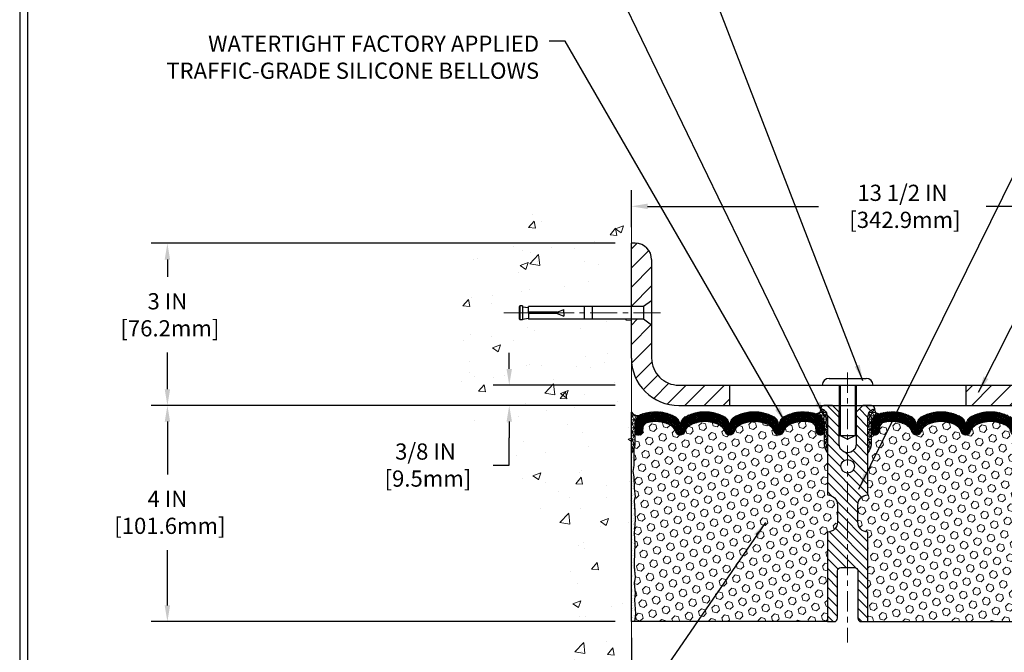
# Model space of a CAD drawing. Extents: x 13 to 3254, y -482 to 1977.
# Drawn here: x 375 to 393, y -461 to -449 of the extents above; entities that cross this region are included whole.
import ezdxf

# ---------------------------------------------------------------- set-up
doc = ezdxf.new("R2010")
doc.units = 0
doc.header["$LTSCALE"] = 5
doc.header["$MEASUREMENT"] = 0
doc.linetypes.add('CENTERX2', pattern=[4, 2.5, -0.5, 0.5, -0.5])
doc.layers.get('DEFPOINTS').update_dxf_attribs({"linetype": 'CONTINUOUS'})
for name, color, linetype, lineweight in [('CENTERLINE - L', 1, 'CENTERX2', 18), ('CONCRETE - H', 130, 'CONTINUOUS', 9), ('CONCRETE - L', 132, 'CONTINUOUS', 13), ('CORNER BEAD - H', 50, 'CONTINUOUS', 15), ('CORNER BEAD - L', 52, 'CONTINUOUS', 25), ('COVER PLATE - H', 251, 'CONTINUOUS', 13), ('COVER PLATE - L', 7, 'CONTINUOUS', 25), ('DIMS', 50, 'CONTINUOUS', 25), ('EPOXY ADHESIVE - H', 50, 'CONTINUOUS', 15), ('EPOXY ADHESIVE - L', 52, 'CONTINUOUS', 25), ('FOAM INSERT - H', 150, 'CONTINUOUS', 9), ('FOAM INSERT - L', 152, 'CONTINUOUS', 25), ('SILICONE BELLOWS - H', 20, 'CONTINUOUS', 13), ('SILICONE BELLOWS - L', 22, 'CONTINUOUS', 13), ('SPLINE - H', 253, 'CONTINUOUS', 5), ('SPLINE - L', 7, 'CONTINUOUS', 25), ('TBLOCK-T5', 111, 'CONTINUOUS', 30), ('TEXT - 4', 241, 'CONTINUOUS', 25)]:
    doc.layers.add(name, color=color, linetype=linetype, lineweight=lineweight)
doc.layers.add('SCREW-L', color=1, linetype='CONTINUOUS')
doc.styles.add('ROMANS', font='romans', dxfattribs={"width": 0.9})
doc.dimstyles.get("Standard").update_dxf_attribs({"dimtxt": 0.18, "dimasz": 0.18, "dimexe": 0.18, "dimexo": 0.0625, "dimgap": 0.09, "dimtad": 0, "dimtih": 1, "dimtoh": 1, "dimdec": 4, "dimzin": 0, "dimdsep": 46, "dimtxsty": 'Standard', "dimcen": 0.09, "dimadec": 0, "dimazin": 0, "dimtfac": 1, "dimtdec": 4, "dimtofl": 0, "dimtmove": 0, "dimatfit": 3, "dimfxl": 1, "dimtolj": 1, "dimtzin": 0, "dimarcsym": 0})
doc.dimstyles.new('STANDARD$0', dxfattribs={"dimtxt": 0.18, "dimasz": 0.18, "dimexe": 0.18, "dimexo": 0.0625, "dimgap": 0.09, "dimtad": 0, "dimtih": 1, "dimtoh": 1, "dimdec": 4, "dimzin": 0, "dimdsep": 46, "dimtxsty": 'Standard', "dimcen": 0.09, "dimadec": 0, "dimazin": 0, "dimtfac": 1, "dimtdec": 4, "dimtofl": 0, "dimtmove": 0, "dimatfit": 3, "dimfxl": 1, "dimtolj": 1, "dimtzin": 0, "dimarcsym": 0})
pattern_1 = [(45, (333.6257196969219, -469.2972967265905), (-0.1767766952966368, 0.1767766952966369), [])]

# ---------------------------------------------------------------- blocks, each defined once
blk = doc.blocks.new('*D21')
at = {"layer": 'DEFPOINTS', "color": 0, "transparency": 16777216}
for p in [(385.8356726795615, -456.4016513519481), (377.2552242834557, -460.4016497453873), (385.835672679561, -460.4016497453873)]:
    blk.add_point(p, dxfattribs=at)
at = {"layer": 'DIMS', "color": 0, "lineweight": -2, "transparency": 16777216}
for p, q in [((385.5356726795615, -456.4016513519481), (376.9552242834557, -456.401651351948)), ((377.2552242834557, -456.701651351948), (377.2552242834557, -457.6791029869945)), ((377.2552242834557, -460.1016497453872), (377.2552242834557, -459.0791029869944)), ((385.5356726795609, -460.4016497453873), (376.9552242834557, -460.4016497453873))]:
    blk.add_line(p, q, dxfattribs=at)
at = {"layer": 'DIMS', "color": 0, "transparency": 16777216}
for points in [[(377.2052242834557, -456.701651351948), (377.3052242834557, -456.701651351948), (377.2552242834557, -456.401651351948)], [(377.2052242834557, -460.1016497453872), (377.3052242834557, -460.1016497453872), (377.2552242834557, -460.4016497453873)]]:
    blk.add_solid(points, dxfattribs=at)
at = {"layer": 'DIMS', "color": 0, "transparency": 16777216, "insert": (377.2552242834558, -458.3791029869944), "char_height": 0.3, "attachment_point": 5}
blk.add_mtext('\\A1;4 IN\\P [101.6mm]', dxfattribs=at)
blk = doc.blocks.new('*D22')
at = {"layer": 'DEFPOINTS', "color": 0, "transparency": 16777216}
for p in [(385.8356726795615, -453.4016513519483), (377.2552242834557, -456.4016513519482), (385.8356726795615, -456.4016513519483)]:
    blk.add_point(p, dxfattribs=at)
at = {"layer": 'DIMS', "color": 0, "lineweight": -2, "transparency": 16777216}
for p, q in [((385.5356726795615, -453.4016513519483), (376.9552242834557, -453.4016513519482)), ((377.2552242834557, -453.7016513519482), (377.2552242834557, -454.0241727124696)), ((377.2552242834557, -456.1016513519482), (377.2552242834557, -455.4241727124696)), ((385.5356726795615, -456.4016513519483), (376.9552242834557, -456.4016513519482))]:
    blk.add_line(p, q, dxfattribs=at)
at = {"layer": 'DIMS', "color": 0, "transparency": 16777216}
for points in [[(377.2052242834557, -453.7016513519482), (377.3052242834557, -453.7016513519482), (377.2552242834557, -453.4016513519482)], [(377.2052242834557, -456.1016513519482), (377.3052242834557, -456.1016513519482), (377.2552242834557, -456.4016513519482)]]:
    blk.add_solid(points, dxfattribs=at)
at = {"layer": 'DIMS', "color": 0, "transparency": 16777216, "insert": (377.2552242834558, -454.7241727124696), "char_height": 0.3, "attachment_point": 5}
blk.add_mtext('\\A1;3 IN\\P [76.2mm]', dxfattribs=at)
blk = doc.blocks.new('*D31')
at = {"layer": 'DEFPOINTS', "color": 0, "transparency": 16777216}
for p in [(399.3356741955396, -452.7173329832153), (385.8356741955395, -453.401649745388), (399.3356741955396, -456.2766497453874)]:
    blk.add_point(p, dxfattribs=at)
at = {"layer": 'DIMS', "color": 0, "lineweight": -2, "transparency": 16777216}
for p, q in [((385.8356741955395, -453.101649745388), (385.8356741955395, -452.4173329832153)), ((399.3356741955396, -455.9766497453874), (399.3356741955396, -452.4173329832153)), ((386.1356741955395, -452.7173329832153), (389.2989222561339, -452.7173329832153)), ((399.0356741955396, -452.7173329832153), (392.398922256134, -452.7173329832153))]:
    blk.add_line(p, q, dxfattribs=at)
at = {"layer": 'DIMS', "color": 0, "transparency": 16777216}
for points in [[(386.1356741955395, -452.6673329832153), (386.1356741955395, -452.7673329832153), (385.8356741955395, -452.7173329832153)], [(399.0356741955396, -452.6673329832153), (399.0356741955396, -452.7673329832153), (399.3356741955396, -452.7173329832153)]]:
    blk.add_solid(points, dxfattribs=at)
at = {"layer": 'DIMS', "color": 0, "transparency": 16777216, "insert": (390.848922256134, -452.7173329832153), "char_height": 0.3, "attachment_point": 5}
blk.add_mtext('\\A1;13 1/2 IN\\P [342.9mm]', dxfattribs=at)
blk = doc.blocks.new('*D32')
at = {"layer": 'DEFPOINTS', "color": 0, "transparency": 16777216}
for p in [(385.835672679561, -460.4016497453873), (393.8356726795615, -465.7875531552182), (393.8356726795615, -466.7629176084295)]:
    blk.add_point(p, dxfattribs=at)
at = {"layer": 'DIMS', "color": 0, "lineweight": -2, "transparency": 16777216}
for p, q in [((385.835672679561, -460.7016497453873), (385.835672679561, -467.0629176084295)), ((393.8356726795615, -466.0875531552182), (393.8356726795615, -467.0629176084295)), ((386.135672679561, -466.7629176084295), (388.2462683051021, -466.7629176084295)), ((393.5356726795615, -466.7629176084295), (391.296268305102, -466.7629176084295))]:
    blk.add_line(p, q, dxfattribs=at)
at = {"layer": 'DIMS', "color": 0, "transparency": 16777216}
for points in [[(386.135672679561, -466.7129176084294), (386.135672679561, -466.8129176084295), (385.835672679561, -466.7629176084295)], [(393.5356726795615, -466.7129176084294), (393.5356726795615, -466.8129176084295), (393.8356726795615, -466.7629176084295)]]:
    blk.add_solid(points, dxfattribs=at)
at = {"layer": 'DIMS', "color": 0, "transparency": 16777216, "insert": (389.7712683051021, -466.7629176084295), "char_height": 0.3, "attachment_point": 5}
blk.add_mtext('\\A1;8 IN\\P [203.2mm]', dxfattribs=at)
blk = doc.blocks.new('*D33')
at = {"layer": 'DEFPOINTS', "color": 0, "transparency": 16777216}
for p in [(385.8356741955395, -456.0266497453873), (383.5774745133052, -456.4016497453873), (385.8356741955395, -456.4016497453873)]:
    blk.add_point(p, dxfattribs=at)
at = {"layer": 'DIMS', "color": 0, "lineweight": -2, "transparency": 16777216}
for p, q in [((383.5774745133052, -455.7266497453872), (383.5774745133052, -455.4266497453872)), ((385.5356741955395, -456.0266497453873), (383.2774745133052, -456.0266497453873)), ((385.5356741955395, -456.4016497453873), (383.2774745133052, -456.4016497453873)), ((383.5774745133052, -456.7016497453873), (383.5774745133052, -457.0016497453873)), ((383.5774745133052, -457.5044850082945), (383.5774745133052, -457.0016497453873)), ((383.2774745133052, -457.5044850082945), (383.5774745133052, -457.5044850082945))]:
    blk.add_line(p, q, dxfattribs=at)
at = {"layer": 'DIMS', "color": 0, "transparency": 16777216}
for points in [[(383.5274745133052, -455.7266497453872), (383.6274745133052, -455.7266497453872), (383.5774745133052, -456.0266497453873)], [(383.5274745133052, -456.7016497453873), (383.6274745133052, -456.7016497453873), (383.5774745133052, -456.4016497453873)]]:
    blk.add_solid(points, dxfattribs=at)
at = {"layer": 'DIMS', "color": 0, "transparency": 16777216, "insert": (382.0274745133053, -457.5044850082944), "char_height": 0.3, "attachment_point": 5}
blk.add_mtext('\\A1;3/8 IN\\P [9.5mm]', dxfattribs=at)

msp = doc.modelspace()

# ---------------------------------------------------------------- hatches: boundary and pattern name
at = {"layer": 'CONCRETE - H'}
h = msp.add_hatch(dxfattribs=at)
h.set_pattern_fill('AR-CONC', color=256, scale=0.21)
h.set_pattern_definition([(49.99999999999999, (1, 0), (1.506246383461582, -0.1317794834634497), [0.1575, -1.7325]), (355, (1, 0), (-0.2913778005873, 1.579603480770025), [0.126, -1.386]), (100.45144446, (1.1255205301, -0.0109816224), (1.214868578126935, 1.447823981034122), [0.1338544031999999, -1.472398435199999]), (46.18420000000002, (1, 0.42), (2.241206794410302, -0.3475904896654607), [0.2362499999999999, -2.598749999999999]), (96.63563549, (1.1867671645, 0.3910340553), (1.96279008591588, 2.045649061626556), [0.2007817182, -2.208598895999999]), (351.1841639899999, (1, 0.42), (1.962790084615023, 2.045649060566979), [0.189, -2.0790000021]), (21, (1.21, 0.315), (1.25350480944877, -0.8454996703972115), [0.1575, -1.7325]), (326.0000000000001, (1.21, 0.315), (0.5109621970353216, 1.522815094598391), [0.126, -1.386]), (71.45144474, (1.3144587334, 0.2445416946), (1.764466991132939, 0.677315420893343), [0.133854399, -1.4723984352]), (37.50000000000001, (1, 0), (0.0255356961663104, 0.6990770930457542), [0, -1.3692, 0, -1.407, 0, -1.39125]), (7.499999999999999, (1, 0), (0.552446028628512, 0.8282645949529565), [0, -0.8021999999999999, 0, -1.3377, 0, -0.53025]), (327.5, (0.5317000000000001, 0), (1.121027115962059, -0.04736523064219748), [0, -0.525, 0, -1.638, 0, -2.1735]), (317.5, (0.3217, 0), (1.224690955619011, 0.2102204628978672), [0, -0.6825, 0, -1.0878, 0, -1.5435])])
edge = h.paths.add_edge_path()
edge.add_spline(control_points=[(385.8356726795615, -452.9836412986836), (384.9413765811247, -452.8054393468676), (382.6297491884649, -452.3448128116927), (382.1747680301698, -457.3235776968422), (385.3648785622269, -458.865618542251), (384.1649280689068, -462.0569787566487), (385.377425885369, -461.8987626587613), (385.8356726795615, -461.8389670709573)], knot_values=[0, 0, 0, 0, 2.379467698569556, 6.150583371186217, 9.842178415861628, 11.69548124464241, 12.82145927434534, 12.82145927434534, 12.82145927434534, 12.82145927434534], degree=3, periodic=0)
edge.add_line((385.8356726795615, -461.8389670709573), (385.8356726795615, -454.807901351948))
edge.add_line((385.8356726795615, -454.807901351948), (383.935672679562, -454.807901351948))
edge.add_line((383.935672679562, -454.807901351948), (383.935672679562, -454.7891513519481))
edge.add_line((383.935672679562, -454.7891513519481), (383.8231726795623, -454.8044922610389))
edge.add_line((383.8231726795623, -454.8044922610389), (383.8231726795623, -454.8185418210658))
edge.add_line((383.8231726795623, -454.8185418210658), (383.7731726795621, -454.8185418210658))
edge.add_line((383.7731726795621, -454.8185418210658), (383.7731726795621, -454.807901351948))
edge.add_line((383.7731726795621, -454.807901351948), (383.7606726795623, -454.807901351948))
edge.add_line((383.7606726795623, -454.807901351948), (383.7606726795623, -454.570401351948))
edge.add_line((383.7606726795623, -454.570401351948), (383.7731726795621, -454.5704013519481))
edge.add_line((383.7731726795621, -454.5704013519481), (383.7731726795621, -454.5597608828303))
edge.add_line((383.7731726795621, -454.5597608828303), (383.8231726795623, -454.5597608828303))
edge.add_line((383.8231726795623, -454.5597608828303), (383.8231726795623, -454.5738104428572))
edge.add_line((383.8231726795623, -454.5738104428572), (383.935672679562, -454.589151351948))
edge.add_line((383.935672679562, -454.589151351948), (383.935672679562, -454.5704013519481))
edge.add_line((383.935672679562, -454.5704013519481), (385.8356726795615, -454.5704013519481))
edge.add_line((385.8356726795615, -454.5704013519481), (385.8356726795615, -452.9836412986836))
h.paths.add_polyline_path([(381.8365808158972, -457.6845760254164), (383.7365808158972, -457.6845760254164), (383.7365808158972, -456.7345760254164), (381.8365808158972, -456.7345760254164)], flags=9)
at = {"layer": 'CORNER BEAD - H'}
h = msp.add_hatch(dxfattribs=at)
h.set_pattern_fill('NET3', color=256, scale=0.4999999999999999, style=0)
h.set_pattern_definition([(0, (9.374993432983729, -462.7204111658487), (0, 0.06249999999999999), []), (59.99999999999999, (9.374993432983729, -462.7204111658487), (-0.05412658773652741, 0.03125), []), (120, (9.374993432983729, -462.7204111658487), (-0.05412658773652741, -0.03124999999999998), [])])
edge = h.paths.add_edge_path()
edge.add_arc((389.2547692416696, -456.4745223411612), 0.08163225403958134, -85.97625075720669, 7.653966426317197, ccw=False)
edge.add_arc((389.1981741955394, -456.7459950066697), 0.1999999999998531, 4.8771653382573277e-11, 71.8433614111899, ccw=False)
edge.add_line((389.3981741955393, -456.7459950066695), (389.3981741955396, -457.1249055092784))
edge.add_arc((389.6574430715618, -457.106861837733), 0.2598959871883726, 183.9810485659237, 220.7902489381503)
edge.add_line((389.4606741955396, -457.2766497453873), (389.4606741955396, -456.6151864098703))
edge.add_arc((389.3148420576816, -456.6081573313782), 0.1460014396391416, 357.2404910908656, 441.7967851935115)
h = msp.add_hatch(dxfattribs=at)
h.set_pattern_fill('NET3', color=256, scale=0.4999999999999999, style=0)
h.set_pattern_definition([(180, (770.2963549580957, -462.7204111658487), (0, 0.06249999999999999), []), (120, (770.2963549580957, -462.7204111658487), (0.05412658773652741, 0.03125), []), (60.00000000000001, (770.2963549580957, -462.7204111658487), (0.05412658773652741, -0.03124999999999998), [])])
edge = h.paths.add_edge_path()
edge.add_arc((390.4165791494097, -456.4745223411612), 0.08163225403958134, 172.3460335736828, 265.9762507572067)
edge.add_arc((390.4731741955399, -456.7459950066697), 0.1999999999998531, 108.1566385888101, 179.9999999999511)
edge.add_line((390.27317419554, -456.7459950066695), (390.2731741955396, -457.1249055092784))
edge.add_arc((390.0139053195175, -457.106861837733), 0.2598959871883726, 319.20975106184966, 356.01895143407626, ccw=False)
edge.add_line((390.2106741955396, -457.2766497453873), (390.2106741955396, -456.6151864098703))
edge.add_arc((390.3565063333977, -456.6081573313782), 0.1460014396391416, 98.20321480648852, 182.7595089091344, ccw=False)
h = msp.add_hatch(dxfattribs=at)
h.set_pattern_fill('NET3', color=256, scale=0.6, style=0)
h.set_pattern_definition([(0, (334.2728130440748, -471.0659532307945), (0, 0.075), []), (59.99999999999999, (334.2728130440748, -471.0659532307945), (-0.06495190528383289, 0.03750000000000001), []), (120, (334.2728130440748, -471.0659532307945), (-0.0649519052838329, -0.03749999999999998), [])])
edge = h.paths.add_edge_path()
edge.add_line((385.8356726795615, -457.2766513519483), (385.8356726795615, -456.5266513519483))
edge.add_arc((385.9535524950323, -456.4453267373049), 0.1432108370282418, 214.6015731489968, 290.4339769215837)
edge.add_arc((386.0981726795615, -456.7557270983015), 0.1999999999999301, 118.2361357568607, 180.0000000000489)
edge.add_line((385.8981726795615, -456.7557270983017), (385.8981726795615, -457.1249071158394))
edge.add_arc((385.6389038035394, -457.106863444294), 0.2598959871883686, 319.20975106185915, 356.01895143408876, ccw=False)
at = {"layer": 'COVER PLATE - H'}
h = msp.add_hatch(dxfattribs=at)
h.set_pattern_fill('ANSI31', color=256, scale=2, style=0)
h.set_pattern_definition(pattern_1)
h.paths.add_polyline_path([(387.6481741955396, -456.0266497453873), (386.7106741955391, -456.0266497453873, -0.4142135623732552), (386.2106741955391, -455.526649745387), (386.2106741955394, -454.9141497453879), (386.0606741955394, -454.8078997453879), (385.8356741955396, -454.8078997453879), (385.8356741955395, -455.5266497453873, 0.4142135623731121), (386.7106741955396, -456.4016497453873), (387.6481741955396, -456.4016497453873)])
h.paths.add_polyline_path([(386.2106741955401, -453.7034264406848, 0.4142135623732515), (385.9088975002434, -453.401649745388), (385.8356741955396, -453.401649745388), (385.8356741955396, -454.5703997453879), (386.0606741955394, -454.5703997453879), (386.2106741955396, -454.4641497453878)])
h = msp.add_hatch(dxfattribs=at)
h.set_pattern_fill('ANSI31', color=256, scale=2, style=0)
h.set_pattern_definition(pattern_1)
h.paths.add_polyline_path([(392.0231741955396, -456.0266497453872), (392.0231741955396, -456.4016497453872), (399.3356741955396, -456.401649745387), (399.3356741955396, -456.2766497453873), (397.917853740634, -456.0266497453871)])
at = {"layer": 'EPOXY ADHESIVE - H'}
h = msp.add_hatch(dxfattribs=at)
h.set_pattern_fill('AR-SAND', color=256, scale=0.048, style=0)
h.set_pattern_definition([(37.50000000000001, (334.2728130440748, -471.0659532307945), (-0.003023681189261192, 0.09248754091263162), [0, -0.07296, 0, -0.0816, 0, -0.078]), (7.499999999999999, (334.2728130440748, -471.0659532307945), (0.0849492818528509, 0.1354630111310275), [0, -0.03936, 0, -0.06576000000000001, 0, -0.0252]), (327.5, (334.2137730440747, -471.0659532307945), (0.1494788093640718, 0.0002716345697743172), [0, -0.024, 0, -0.0864, 0, -0.1128]), (317.5, (334.2137730440747, -471.0659532307945), (0.1442940770194701, 0.04212842711684397), [0, -0.012, 0, -0.05664, 0, -0.06480000000000001])])
edge = h.paths.add_edge_path()
edge.add_line((385.835672679561, -460.4016497453873), (385.894449909542, -460.4016513519493))
edge.add_line((385.894449909542, -460.4016513519493), (385.9133699501969, -460.2588914285629))
edge.add_line((385.9133699501969, -460.2588914285629), (385.8941426087855, -459.996267217929))
edge.add_line((385.8941426087855, -459.996267217929), (385.9069620520823, -459.8681596891433))
edge.add_line((385.9069620520823, -459.8681596891433), (385.8877310636032, -459.6952125258935))
edge.add_line((385.8877310636032, -459.6952125258935), (385.9069620520823, -459.5799166386041))
edge.add_line((385.9069620520823, -459.5799166386041), (385.8877310636032, -459.3813484139063))
edge.add_line((385.8877310636032, -459.3813484139063), (385.8877310636032, -459.3063562879142))
edge.add_line((385.8877310636032, -459.3063562879142), (385.9005505069, -458.9668688929345))
edge.add_line((385.9005505069, -458.9668688929345), (385.8877310636032, -458.7618937367169))
edge.add_line((385.8877310636032, -458.7618937367169), (385.9069620520823, -458.5184880990982))
edge.add_line((385.9069620520823, -458.5184880990982), (385.9005505069, -458.37569564892))
edge.add_line((385.9005505069, -458.37569564892), (385.8877310636032, -458.1579110727502))
edge.add_line((385.8877310636032, -458.1579110727502), (385.9069620520823, -458.0938573083571))
edge.add_line((385.9069620520823, -458.0938573083571), (385.8877310636032, -457.9337217866036))
edge.add_line((385.8877310636032, -457.9337217866036), (385.8813195184208, -457.7223419204096))
edge.add_line((385.8813195184208, -457.7223419204096), (385.8646159479227, -457.6233988149915))
edge.add_line((385.8646159479227, -457.6233988149915), (385.8815930485054, -457.5100156766752))
edge.add_line((385.8815930485054, -457.5100156766752), (385.8829108855949, -457.1963423136618))
edge.add_arc((385.6389038035452, -457.1068634442954), 0.2598959871823837, 319.2097510611127, 339.8617083185861, ccw=False)
edge.add_line((385.8356726795606, -457.2766513519483), (385.835672679561, -460.4016497453873))
at = {"layer": 'FOAM INSERT - H'}
h = msp.add_hatch(dxfattribs=at)
h.set_pattern_fill('HEX', color=256, scale=0.590551181102362, angle=45, style=0)
h.set_pattern_definition([(45, (9.374993432983729, -462.7204111658487), (-0.0904093163161741, 0.09040931631617412), [0.07381889763779526, -0.1476377952755905]), (165, (9.374993432983729, -462.7204111658487), (-0.0330921065105027, -0.1235014228266768), [0.07381889763779526, -0.1476377952755905]), (104.9999999999999, (9.427191276083136, -462.6682133227493), (-0.1235014228266768, -0.03309210651050263), [0.07381889763779526, -0.1476377952755905])])
h.paths.add_polyline_path([(389.4606741955396, -458.7453997453871, 0.4142135623730951), (389.6481741955396, -458.5578997453871), (389.6481741955396, -458.2453997453871, 0.4142135623730951), (389.4606741955396, -458.0578997453871), (389.4606741955396, -457.2766497453873, -0.1620058556709583), (389.3981741955396, -457.1249055092784), (389.3981741955394, -456.9029747617554, -0.3419987132105896), (389.3630179455246, -456.9483612853478, -0.4678085753714073), (389.2460816297502, -456.8644463680631), (389.2419586667538, -456.8082368528906, 0.3216472484076122), (389.1672373838194, -456.71873039371, 0.1790873328197162), (388.7565198086239, -456.7606142172436, 0.2104691006946943), (388.652666623805, -456.8839455927475, -0.7490683567196265), (388.4727293863218, -456.8839455927475, 0.2104691006852466), (388.3688762015094, -456.7606142172468, 0.2320575824470557), (387.8449721895702, -456.7606142172465, 0.2104691006857519), (387.7411190047575, -456.8839455927475, -0.7490683567207596), (387.5611817672743, -456.8839455927475, 0.2104691006856142), (387.4573285824617, -456.7606142172466, 0.2320575824469732), (386.9334245705227, -456.7606142172467, 0.2104691006852341), (386.8295713857103, -456.8839455927473, -0.7490683567198465), (386.6496341482262, -456.8839455927473, 0.2104691006945396), (386.5457809634074, -456.7606142172435, 0.1823640095576815), (386.1277661390322, -456.7206648833374, 0.3181494964559546), (386.0542716853138, -456.8098461119644), (386.0502667613291, -456.8644463680632, -0.4678085754934709), (385.9333304455237, -456.9483612853174, -0.3419987130712469), (385.8981741955396, -456.9029747617416), (385.8981741955396, -457.1249055092784, -0.07061630252838313), (385.8829124015735, -457.1963407070998), (385.8815945644839, -457.5100140701137), (385.8646174639013, -457.6233972084299), (385.8813210343994, -457.7223403138485), (385.8877325795817, -457.9337201800425), (385.9069635680609, -458.0938557017956), (385.8877325795817, -458.1579094661887), (385.9005520228787, -458.3756940423582), (385.9069635680609, -458.518486492537), (385.8877325795817, -458.7618921301552), (385.9005520228786, -458.9668672863739), (385.8877325795817, -459.3063546813521), (385.8877325795817, -459.3813468073452), (385.9069635680609, -459.5799150320424), (385.8877325795817, -459.6952109193319), (385.9069635680609, -459.8681580825823), (385.8941441247641, -459.9962656113673), (385.9133714661754, -460.2588898220014), (385.8944514255206, -460.4016497453873), (389.4606741955396, -460.4016497453873)])
h = msp.add_hatch(dxfattribs=at)
h.set_pattern_fill('HEX', color=256, scale=0.590551181102362, angle=45, style=0)
h.set_pattern_definition([(45, (75.38484276570068, -340.9947975272198), (-0.09040931629367041, 0.09040931629367042), [0.07381889763779526, -0.1476377952755905]), (165, (75.38484276570068, -340.9947975272198), (-0.03309210650226577, -0.1235014227959361), [0.07381889763779526, -0.1476377952755905]), (105, (75.43704060880009, -340.9425996841204), (-0.1235014227959362, -0.03309210650226572), [0.07381889763779526, -0.1476377952755905])])
h.paths.add_polyline_path([(393.7707963682003, -458.375694042359), (393.7836158114971, -458.1579094661892), (393.7643848230179, -458.0938557017961), (393.7836158114971, -457.9337201800426), (393.7900273566794, -457.7223403138486), (393.8067309271775, -457.6233972084305), (393.7897538265949, -457.5100140701142), (393.7884359895053, -457.1963407070984, -0.07061630252711563), (393.7731741955396, -457.1249055092784), (393.7731741955394, -456.9029747617416, -0.3419987130706969), (393.7380179455556, -456.9483612853174, -0.4678085754937695), (393.6210816297502, -456.8644463680631), (393.6170767057654, -456.8098461119644, 0.3181494964560627), (393.543582252047, -456.7206648833374, 0.1823640095576838), (393.1255674276719, -456.7606142172435, 0.2104691006945368), (393.0217142428531, -456.8839455927473, -0.7490683567197057), (392.841777005369, -456.8839455927473, 0.2104691006851503), (392.7379238205565, -456.7606142172467, 0.2320575824470394), (392.2140198086175, -456.7606142172467, 0.210469100685508), (392.110166623805, -456.8839455927475, -0.7490683567206129), (391.9302293863217, -456.8839455927475, 0.2104691006856542), (391.8263762015091, -456.7606142172466, 0.2320575824470726), (391.30247218957, -456.7606142172468, 0.2104691006852606), (391.1986190047576, -456.8839455927476, -0.7490683567204498), (391.0186817672742, -456.8839455927475, 0.2104691006948219), (390.9148285824554, -456.7606142172435, 0.1790873328196744), (390.5041110072598, -456.71873039371, 0.3216472484078734), (390.4293897243255, -456.8082368528907), (390.4252667613284, -456.8644463680723, -0.4678085753434691), (390.3083304455541, -456.9483612853476, -0.3419987132081537), (390.2731741955396, -456.9029747617554), (390.2731741955396, -457.1249055092784, -0.162005855670963), (390.2106741955396, -457.2766497453873), (390.2106741955396, -458.0578997453871, 0.4142135623730951), (390.0231741955396, -458.2453997453871), (390.0231741955396, -458.5578997453871, 0.4142135623730951), (390.2106741955396, -458.7453997453871), (390.2106741955396, -460.4016497453876), (394.0361532626163, -460.4016499968619), (394.0455329018208, -460.295258141554), (394.0196235864036, -460.110272741135), (394.0111124788322, -459.9295373075939), (394.0068569250465, -459.74200751911), (393.9813236023332, -459.4723862651437), (393.7836158114971, -459.3813468073453), (393.7836158114971, -459.3063546813532), (393.7707963682003, -458.9668672863735), (393.7836158114971, -458.7618921301559), (393.7643848230179, -458.5184864925372)])
at = {"layer": 'SILICONE BELLOWS - H'}
h = msp.add_hatch(dxfattribs=at)
h.set_pattern_fill('ANSI37', color=256, scale=0.1812307692189964, style=0)
h.set_pattern_definition([(45, (9.374993432983729, -462.7204111658487), (-0.01601868823430082, 0.01601868823430083), []), (135, (9.374993432983729, -462.7204111658487), (-0.01601868823430083, -0.01601868823430082), [])])
edge = h.paths.add_edge_path()
edge.add_arc((388.1069241955395, -457.2946318925528), 0.5948056245285511, 63.87063646641087, 116.1293635335401, ccw=False)
edge.add_arc((388.2807963330052, -456.9401746158995), 0.2000000000000046, 16.328560680000408, 63.87063646642707, ccw=False)
edge.add_arc((388.5626980050633, -456.8575882381452), 0.093749999999582, 196.3285606799865, 343.6714393200136)
edge.add_arc((388.8445996771214, -456.9401746158993), 0.1999999999999046, 116.12936353360911, 163.6714393200419, ccw=False)
edge.add_arc((389.0184718145722, -457.2946318925545), 0.5948056245235194, 75.51610439133759, 116.12936353222881, ccw=False)
edge.add_arc((389.1422265965784, -456.8155521914705), 0.1000000000000075, 4.195127599055581, 75.51610439269803, ccw=False)
edge.add_line((389.2419586667538, -456.8082368528906), (389.2460816297502, -456.8644463680631))
edge.add_arc((389.3395804455512, -456.8575882381529), 0.09375000001091342, 184.1951275933662, 284.477512173195)
edge.add_arc((389.3512991955395, -456.9029747617554), 0.04687500000009993, 284.477512178579, 359.9999999998611)
edge.add_line((389.3981741955396, -456.9029747617556), (389.3981741955393, -456.7459950066695))
edge.add_arc((389.1981741955354, -456.7459950066642), 0.2000000000039108, 359.9999999984856, 431.8433614095982)
edge.add_arc((389.0184718146024, -457.2939602187635), 0.7766791303563212, 71.8433614119091, 116.1688712933069)
edge.add_arc((388.7641457599269, -456.7763917911118), 0.1999999999999433, 116.1688712926036, 179.0000000000076)
edge.add_line((388.5641762208957, -456.7729013098244), (388.5626980050633, -456.8575882381448))
edge.add_line((388.5626980050633, -456.8575882381448), (388.561219789231, -456.7729013098247))
edge.add_arc((388.3612502501956, -456.7763917911054), 0.2000000000039544, 0.9999999980503723, 63.8311287055459)
edge.add_arc((388.1069241955348, -457.2939602187641), 0.7766791303601908, 63.83112870741694, 116.1688712915085)
edge.add_arc((387.8525981408837, -456.7763917911007), 0.2000000000039921, 116.1688712933763, 179.000000001901)
edge.add_line((387.6526286018483, -456.7729013098198), (387.6511503860158, -456.8575882381448))
edge.add_line((387.6511503860158, -456.8575882381448), (387.6496721701834, -456.7729013098198))
edge.add_arc((387.449702631152, -456.7763917911072), 0.2000000000000353, 0.99999999997554, 63.83112870849592)
edge.add_arc((387.1953765764878, -457.293960218764), 0.7766791303560914, 63.83112870788973, 116.1688712919977)
edge.add_arc((386.941050521836, -456.7763917911055), 0.2000000000040167, 116.1688712944615, 179.000000001901)
edge.add_line((386.7410809828006, -456.7729013098246), (386.7396027669683, -456.8575882381448))
edge.add_line((386.7396027669683, -456.8575882381448), (386.738124551136, -456.7729013098246))
edge.add_arc((386.5381550121047, -456.776391791112), 0.1999999999999774, 0.9999999999595424, 63.83112870738893)
edge.add_arc((386.2838289574293, -457.2939602187636), 0.7766791303563352, 63.83112870669314, 108.7801502643537)
edge.add_arc((386.0981741955436, -456.7479829950874), 0.2000000000039606, 108.7801502666639, 180.0000000016447)
edge.add_line((385.8981741955396, -456.7479829950931), (385.8981741955399, -456.9029747617557))
edge.add_arc((385.945049195529, -456.9029747617416), 0.04687499998908606, 180.0000000172311, 255.5224878384728)
edge.add_arc((385.9567679455396, -456.8575882381447), 0.09375000000003655, 255.5224878212518, 355.8048724010594)
edge.add_line((386.0502667613291, -456.8644463680632), (386.0542716853138, -456.8098461119644))
edge.add_arc((386.1540037554892, -456.817161450544), 0.1000000000000067, 105.21110217821499, 175.8048724011092, ccw=False)
edge.add_arc((386.2838289574591, -457.2946318925542), 0.5948056245233057, 63.87063646779097, 105.21110217953239, ccw=False)
edge.add_arc((386.4577010949097, -456.9401746158993), 0.2000000000000056, 16.328560680015983, 63.87063646646351, ccw=False)
edge.add_arc((386.7396027669682, -456.8575882381448), 0.09374999999995724, 196.3285606800279, 343.6714393199721)
edge.add_arc((387.0215044390267, -456.9401746158994), 0.200000000000055, 116.12936353352941, 163.6714393199528, ccw=False)
edge.add_arc((387.1953765764922, -457.2946318925527), 0.594805624528499, 63.870636466432984, 116.12936353355471, ccw=False)
edge.add_arc((387.3692487139577, -456.9401746158995), 0.2000000000000817, 16.32856067999569, 63.87063646645612, ccw=False)
edge.add_arc((387.6511503860159, -456.8575882381452), 0.09374999999951147, 196.3285606799629, 343.6714393200372)
edge.add_arc((387.9330520580741, -456.9401746158994), 0.2000000000000842, 116.12936353352941, 163.67143932004, ccw=False)
h = msp.add_hatch(dxfattribs=at)
h.set_pattern_fill('ANSI37', color=256, scale=0.1812307692189964, style=0)
h.set_pattern_definition([(135, (770.2963549580957, -462.7204111658487), (0.01601868823430082, 0.01601868823430083), []), (45.00000000000001, (770.2963549580957, -462.7204111658487), (0.01601868823430083, -0.01601868823430082), [])])
edge = h.paths.add_edge_path()
edge.add_arc((391.5644241955398, -457.2946318925528), 0.5948056245285511, 63.87063646645991, 116.1293635335891)
edge.add_arc((391.3905520580741, -456.9401746158995), 0.2000000000000046, 116.1293635335729, 163.6714393199996)
edge.add_arc((391.1086503860159, -456.8575882381452), 0.093749999999582, 196.3285606799865, 343.6714393200136, ccw=False)
edge.add_arc((390.8267487139578, -456.9401746158993), 0.1999999999999046, 16.32856067995807, 63.87063646639096)
edge.add_arc((390.6528765765071, -457.2946318925545), 0.5948056245235194, 63.87063646777126, 104.4838956086624)
edge.add_arc((390.5291217945008, -456.8155521914705), 0.1000000000000075, 104.4838956073021, 175.8048724009444)
edge.add_line((390.4293897243255, -456.8082368528906), (390.4252667613291, -456.8644463680631))
edge.add_arc((390.3317679455281, -456.8575882381529), 0.09375000001091342, 255.522487826805, 355.80487240663376, ccw=False)
edge.add_arc((390.3200491955398, -456.9029747617554), 0.04687500000009993, 180.000000000139, 255.522487821421, ccw=False)
edge.add_line((390.2731741955396, -456.9029747617556), (390.27317419554, -456.7459950066695))
edge.add_arc((390.4731741955439, -456.7459950066642), 0.2000000000039108, 108.1566385904018, 180.0000000015145, ccw=False)
edge.add_arc((390.6528765764769, -457.2939602187635), 0.7766791303563212, 63.83112870669322, 108.15663858809091, ccw=False)
edge.add_arc((390.9072026311524, -456.7763917911118), 0.1999999999999433, 0.999999999992383, 63.831128707396374, ccw=False)
edge.add_line((391.1071721701836, -456.7729013098244), (391.108650386016, -456.8575882381448))
edge.add_line((391.108650386016, -456.8575882381448), (391.1101286018483, -456.7729013098247))
edge.add_arc((391.3100981408837, -456.7763917911054), 0.2000000000039544, 116.1688712944541, 179.0000000019496, ccw=False)
edge.add_arc((391.5644241955445, -457.2939602187641), 0.7766791303601908, 63.831128708491576, 116.1688712925831, ccw=False)
edge.add_arc((391.8187502501955, -456.7763917911007), 0.2000000000039921, 0.9999999980988719, 63.83112870662359, ccw=False)
edge.add_line((392.0187197892309, -456.7729013098198), (392.0201980050635, -456.8575882381448))
edge.add_line((392.0201980050635, -456.8575882381448), (392.0216762208959, -456.7729013098198))
edge.add_arc((392.2216457599272, -456.7763917911072), 0.2000000000000353, 116.1688712915041, 179.0000000000245, ccw=False)
edge.add_arc((392.4759718145914, -457.293960218764), 0.7766791303560914, 63.831128708002325, 116.16887129211031, ccw=False)
edge.add_arc((392.7302978692433, -456.7763917911055), 0.2000000000040167, 0.9999999980988719, 63.83112870553839, ccw=False)
edge.add_line((392.9302674082787, -456.7729013098246), (392.931745624111, -456.8575882381448))
edge.add_line((392.931745624111, -456.8575882381448), (392.9332238399433, -456.7729013098246))
edge.add_arc((393.1331933789746, -456.776391791112), 0.1999999999999774, 116.1688712926111, 179.0000000000404, ccw=False)
edge.add_arc((393.38751943365, -457.2939602187636), 0.7766791303563352, 71.21984973564628, 116.16887129330689, ccw=False)
edge.add_arc((393.5731741955357, -456.7479829950874), 0.2000000000039606, -1.6448211681563407e-09, 71.21984973333622, ccw=False)
edge.add_line((393.7731741955396, -456.7479829950931), (393.7731741955394, -456.9029747617557))
edge.add_arc((393.7262991955503, -456.9029747617416), 0.04687499998908606, 284.4775121615272, 359.9999999827689, ccw=False)
edge.add_arc((393.7145804455396, -456.8575882381447), 0.09375000000003655, 184.1951275989406, 284.47751217874827, ccw=False)
edge.add_line((393.6210816297502, -456.8644463680632), (393.6170767057654, -456.8098461119644))
edge.add_arc((393.5173446355901, -456.817161450544), 0.1000000000000067, 4.195127598890819, 74.788897821785)
edge.add_arc((393.3875194336202, -457.2946318925542), 0.5948056245233057, 74.78889782046761, 116.129363532209)
edge.add_arc((393.2136472961695, -456.9401746158993), 0.2000000000000056, 116.1293635335365, 163.671439319984)
edge.add_arc((392.931745624111, -456.8575882381448), 0.09374999999995724, 196.3285606800278, 343.67143931997214, ccw=False)
edge.add_arc((392.6498439520525, -456.9401746158994), 0.200000000000055, 16.32856068004725, 63.87063646647068)
edge.add_arc((392.4759718145871, -457.2946318925527), 0.594805624528499, 63.87063646644525, 116.129363533567)
edge.add_arc((392.3020996771215, -456.9401746158995), 0.2000000000000817, 116.129363533544, 163.6714393200042)
edge.add_arc((392.0201980050634, -456.8575882381452), 0.09374999999951147, 196.3285606799628, 343.67143932003717, ccw=False)
edge.add_arc((391.7382963330052, -456.9401746158994), 0.2000000000000842, 16.32856067995996, 63.87063646647068)
at = {"layer": 'SPLINE - H'}
h = msp.add_hatch(dxfattribs=at)
h.set_pattern_fill('ANSI31', color=256, angle=90, style=0)
h.set_pattern_definition([(135, (398.3765237584166, -511.4600278810069), (-0.08838834764831845, -0.08838834764831843), [])])
h.paths.add_polyline_path([(390.2106741955396, -458.7453997453871, -0.4142135623730841), (390.0231741955396, -458.5578997453871), (390.0231741955396, -458.2453997453871, -0.4142135623730951), (390.2106741955396, -458.0578997453871), (390.2106741955396, -456.6151864098703, -0.3866515939376127), (390.3356741955396, -456.4636497453871, 0.414213562373077), (390.2736741955396, -456.4016497453871), (390.1171741955397, -456.4016497453871), (389.9921741955397, -456.5266497453871), (389.9921741955397, -457.1201497453872, -1), (389.6791741955396, -457.1201497453872), (389.6791741955396, -456.5266497453871), (389.5541741955396, -456.4016497453871), (389.3976741955395, -456.4016497453871, 0.4142135623731023), (389.3356741955396, -456.4636497453871, -0.3866515939376567), (389.4606741955396, -456.6151864098703), (389.4606741955396, -458.0578997453871, -0.4142135623730951), (389.6481741955396, -458.2453997453871), (389.6481741955396, -458.5578997453871, -0.4142135623730951), (389.4606741955396, -458.7453997453871), (389.4606741955396, -460.4016497453871), (389.5861741955396, -460.4016497453871, 0.4142135623730951), (389.6481741955396, -460.3396497453871), (389.6481741955396, -459.4636497453871, -0.4142135623730951), (389.7101741955395, -459.4016497453871), (389.9611741955396, -459.4016497453871, -0.4142135623730951), (390.0231741955396, -459.4636497453871), (390.0231741955396, -460.3396497453871, 0.4142135623731013), (390.0851741955395, -460.4016497453871), (390.2106741955396, -460.4016497453871)])
h.paths.add_polyline_path([(389.7106741955396, -457.5266497453871, -1), (389.9606741955396, -457.5266497453871, -1)], flags=16)

# ---------------------------------------------------------------- linework, layer by layer
at = {"layer": 'CENTERLINE - L', "ltscale": 0.04}
msp.add_line((386.3759779902821, -454.689149745388), (383.4647843160297, -454.689149745388), dxfattribs=at)
at = {"layer": 'CENTERLINE - L', "ltscale": 0.03}
msp.add_line((389.8356741955396, -455.7907895003684), (389.8356741955396, -460.7871078280492), dxfattribs=at)
at = {"layer": 'CONCRETE - L'}
for p, q in [((385.835672679562, -452.6864981726607), (385.835672679562, -454.5704013519484)), ((385.8356726795615, -461.8389670709573), (385.8356726795615, -452.9836412986836))]:
    msp.add_line(p, q, dxfattribs=at)
at = {"layer": 'CORNER BEAD - L'}
for points in [[(389.3356741955396, -456.4636497453871, -0.432895188608225), (389.2604973737122, -456.5559533758032, -0.3241642438052298), (389.3981741955393, -456.7459950066695), (389.3981741955396, -457.1249055092784, 0.1620058556709634), (389.4606741955396, -457.2766497453873), (389.4606741955396, -456.6151864098703, 0.3866515939373669)], [(390.3356741955396, -456.4636497453871, 0.432895188608225), (390.4108510173671, -456.5559533758032, 0.3241642438052298), (390.27317419554, -456.7459950066695), (390.2731741955396, -457.1249055092784, -0.1620058556709634), (390.2106741955396, -457.2766497453873), (390.2106741955396, -456.6151864098703, -0.3866515939373669)], [(385.8356726795615, -457.2766513519483), (385.8356726795615, -456.5266513519483, 0.3435098413201234), (386.0035513799007, -456.5795260493532, 0.2762152819576191), (385.8981726795615, -456.7557270983017), (385.8981726795615, -457.1249071158394, -0.1620058556709634)]]:
    msp.add_lwpolyline(points, format="xyb", close=True, dxfattribs=at)
at = {"layer": 'COVER PLATE - L'}
for p, q in [((385.9088975002434, -453.401649745388), (385.8356741955396, -453.401649745388)), ((385.8356741955395, -455.5266497453873), (385.8356741955396, -453.401649745388)), ((386.21067419554, -453.7034264406848), (386.2106741955391, -455.526649745387)), ((386.7106741955391, -456.0266497453873), (397.917853740634, -456.0266497453871)), ((386.7106741955396, -456.4016497453873), (399.3356741955396, -456.401649745387))]:
    msp.add_line(p, q, dxfattribs=at)
at = {"layer": 'COVER PLATE - L', "ltscale": 0.03}
for p, q in [((387.6481741955396, -456.0266497453873), (387.6481741955396, -456.4016497453873)), ((392.0231741955396, -456.0266497453872), (392.0231741955396, -456.4016497453872))]:
    msp.add_line(p, q, dxfattribs=at)
at = {"layer": 'COVER PLATE - L'}
for centre, radius, start, end in [((385.9088975002434, -453.7034264406847), 0.3017766952966667, 0, 90), ((386.7106741955395, -455.5266497453873), 0.875, 179.9999999999968, 270), ((386.7106741955391, -455.5266497453873), 0.5, 179.9999999999707, 270)]:
    msp.add_arc(centre, radius, start, end, dxfattribs=at)
at = {"layer": 'EPOXY ADHESIVE - L'}
msp.add_lwpolyline([(385.835672679561, -460.4016497453873), (385.8356726795606, -457.2766513519483, 0.09035585911871209), (385.8829108855949, -457.1963423136618), (385.8815930485054, -457.5100156766752), (385.8646159479227, -457.6233988149915), (385.8813195184208, -457.7223419204096), (385.8877310636032, -457.9337217866036), (385.9069620520823, -458.0938573083571), (385.8877310636032, -458.1579110727502), (385.9005505069, -458.37569564892), (385.9069620520823, -458.5184880990982), (385.8877310636032, -458.7618937367169), (385.9005505069, -458.9668688929345), (385.8877310636032, -459.3063562879142), (385.8877310636032, -459.3813484139063), (385.9069620520823, -459.5799166386041), (385.8877310636032, -459.6952125258935), (385.9069620520823, -459.8681596891433), (385.8941426087855, -459.996267217929), (385.9133699501969, -460.2588914285629), (385.8944501180748, -460.401649778479)], format="xyb", dxfattribs=at)
at = {"layer": 'FOAM INSERT - L'}
for p, q in [((389.4606741955396, -460.4016497453873), (385.8356741955396, -460.4016497453873)), ((390.2106741955396, -460.4016497453876), (394.0736754420991, -460.4016499993284))]:
    msp.add_line(p, q, dxfattribs=at)
at = {"layer": 'SCREW-L'}
for p, q in [((386.2106741955395, -454.4641497453879), (386.0606741955394, -454.5703997453879)), ((386.2106741955395, -454.4641497453879), (386.2106741955395, -454.9141497453879)), ((383.7606741955397, -454.5703997453879), (383.7606741955397, -454.8078997453879)), ((383.7731741955395, -454.5703997453879), (383.7606741955397, -454.5703997453879)), ((383.7731741955395, -454.5597592762701), (383.7731741955395, -454.8185402145057)), ((383.8231741955397, -454.5597592762701), (383.7731741955395, -454.5597592762701)), ((383.7981741955396, -454.5578997453879), (383.7981741955396, -454.5578997453879)), ((383.8231741955397, -454.5597592762701), (383.8231741955397, -454.8185402145057)), ((383.8231741955397, -454.5738088362971), (383.9356741955394, -454.5891497453879)), ((386.0606741955394, -454.5703997453879), (383.9356741955394, -454.5703997453879)), ((383.9356741955394, -454.676649745388), (383.9356741955394, -454.5703997453879)), ((384.4606741955395, -454.676649745388), (384.5856741955395, -454.626649745388)), ((384.5856741955395, -454.689149745388), (384.5856741955395, -454.626649745388)), ((384.9606741955395, -454.5703997453879), (384.9606741955395, -454.8078997453879)), ((385.1106741955396, -454.5703997453879), (385.1106741955396, -454.8078997453879)), ((386.0606741955394, -454.5703997453879), (386.0606741955394, -454.8078997453879)), ((383.7731741955395, -454.8078997453879), (383.7606741955397, -454.8078997453879)), ((383.8231741955397, -454.8185402145057), (383.7731741955395, -454.8185402145057)), ((383.7981741955396, -454.8203997453879), (383.7981741955396, -454.8203997453879)), ((383.8231741955397, -454.8044906544787), (383.9356741955394, -454.7891497453879)), ((383.9356741955394, -454.7016497453878), (383.9356741955394, -454.8078997453879)), ((386.0606741955394, -454.8078997453879), (383.9356741955394, -454.8078997453879)), ((384.4606741955395, -454.7016497453878), (384.5856741955395, -454.751649745388)), ((384.5856741955395, -454.689149745388), (384.5856741955395, -454.751649745388)), ((386.2106741955395, -454.9141497453879), (386.0606741955394, -454.8078997453879)), ((389.4919241955396, -455.9016497453874), (390.1794241955396, -455.9016497453874)), ((389.3669241955396, -456.0266497453874), (390.3044241955396, -456.0266497453874)), ((389.6794241955396, -456.0266497453874), (389.6794241955396, -456.9607497453869)), ((389.69442419554, -456.0266497453874), (389.69442419554, -456.9607497453869)), ((389.9769241955398, -456.0266497453874), (389.9769241955398, -456.9607497453869)), ((389.9919241955396, -456.0266497453874), (389.9919241955396, -456.9607497453869)), ((389.6794241955396, -456.9607497453869), (389.9919241955396, -456.9607497453869)), ((389.69442419554, -456.9607497453869), (389.8356741955396, -457.0266157021012)), ((389.8356741955396, -457.0266157021012), (389.9769241955398, -456.9607497453869))]:
    msp.add_line(p, q, dxfattribs=at)
at = {"layer": 'SCREW-L', "linetype": 'Continuous'}
for p, q in [((384.4606741955395, -454.676649745388), (383.9356741955394, -454.676649745388)), ((384.4606741955395, -454.7016497453878), (383.9356741955394, -454.7016497453878))]:
    msp.add_line(p, q, dxfattribs=at)
at = {"layer": 'SCREW-L'}
for centre, start, end in [((389.4919241955396, -456.0266497453874), 90, 180), ((390.1794241955396, -456.0266497453874), 0, 90)]:
    msp.add_arc(centre, 0.125, start, end, dxfattribs=at)
at = {"layer": 'SILICONE BELLOWS - L'}
msp.add_lwpolyline([(387.8449721895702, -456.7606142172465, -0.2320575824469998), (388.3688762015092, -456.7606142172468, -0.2104691006853376), (388.4727293863216, -456.8839455927475, 0.7490683567204687), (388.652666623805, -456.8839455927475, -0.2104691006853721), (388.7565198086174, -456.7606142172468, -0.179087332821596), (389.1672373838167, -456.7187303937093, -0.3216472484153758), (389.2419586667538, -456.8082368528906), (389.2460816297502, -456.8644463680631, 0.4678085754018824), (389.3630179455337, -456.9483612853454, 0.341998713154626), (389.3981741955396, -456.9029747617556), (389.3981741955393, -456.7459950066695, 0.3241642438050052), (389.2604973737147, -456.5559533757956, 0.195854686345444), (388.6759420982096, -456.5968921697762, 0.2812338848216041), (388.5641762208957, -456.7729013098244), (388.5626980050633, -456.8575882381448), (388.561219789231, -456.7729013098247, 0.2812338848219846), (388.4494539119204, -456.596892169769, 0.2324209478916152), (387.7643944791623, -456.5968921697626, 0.2812338848268391), (387.6526286018483, -456.7729013098198), (387.6511503860158, -456.8575882381448), (387.6496721701834, -456.7729013098198, 0.2812338848268391), (387.5379062928659, -456.5968921697698, 0.2324209478916786), (386.8528468601111, -456.5968921697691, 0.2812338848217178), (386.7410809828006, -456.7729013098246), (386.7396027669683, -456.8575882381448), (386.738124551136, -456.7729013098246, 0.2812338848217178), (386.626358673822, -456.5968921697763, 0.1986811412813065), (386.0337866524031, -456.558630825071, 0.3211604170603026), (385.8981741955396, -456.7479829950931), (385.8981741955399, -456.9029747617557, 0.3419987131547466), (385.933330445551, -456.9483612853244, 0.4678085754018775), (386.0502667613291, -456.8644463680632), (386.0542716853138, -456.8098461119644, -0.3181494964636094), (386.1277661390349, -456.7206648833367, -0.1823640095595041), (386.5457809634136, -456.7606142172465, -0.2104691006854303), (386.6496341482262, -456.8839455927473, 0.7490683567198468), (386.8295713857103, -456.8839455927473, -0.2104691006853144), (386.9334245705228, -456.7606142172466, -0.2320575824469452), (387.4573285824617, -456.7606142172467, -0.2104691006855754), (387.5611817672743, -456.8839455927475, 0.7490683567207596), (387.7411190047575, -456.8839455927475, -0.2104691006857461)], format="xyb", close=True, dxfattribs=at)
msp.add_lwpolyline([(392.7379238205564, -456.7606142172466, 0.2320575824469452), (392.2140198086176, -456.7606142172467, 0.2104691006855754), (392.110166623805, -456.8839455927475, -0.7490683567207596), (391.9302293863217, -456.8839455927475, 0.2104691006857461), (391.826376201509, -456.7606142172465, 0.2320575824469998), (391.3024721895701, -456.7606142172468, 0.2104691006853376), (391.1986190047576, -456.8839455927475, -0.7490683567204687), (391.0186817672742, -456.8839455927475, 0.2104691006853721), (390.9148285824619, -456.7606142172468, 0.179087332821596), (390.5041110072626, -456.7187303937093, 0.3216472484153758), (390.4293897243255, -456.8082368528906), (390.4252667613291, -456.8644463680631, -0.4678085754018824), (390.3083304455456, -456.9483612853454, -0.341998713154626), (390.2731741955396, -456.9029747617556), (390.27317419554, -456.7459950066695, -0.3241642438050052), (390.4108510173646, -456.5559533757956, -0.195854686345444), (390.9954062928696, -456.5968921697762, -0.2812338848216041), (391.1071721701836, -456.7729013098244), (391.108650386016, -456.8575882381448), (391.1101286018483, -456.7729013098247, -0.2812338848219846), (391.2218944791588, -456.596892169769, -0.2324209478916152), (391.906953911917, -456.5968921697626, -0.2812338848268391), (392.0187197892309, -456.7729013098198), (392.0201980050635, -456.8575882381448), (392.0216762208959, -456.7729013098198, -0.2812338848268391), (392.1334420982134, -456.5968921697698, -0.2324209478916786), (392.8185015309681, -456.5968921697691, -0.2812338848217178)], format="xyb", dxfattribs=at)
at = {"layer": 'SPLINE - L'}
msp.add_lwpolyline([(390.1171741955397, -456.4016497453871), (389.9921741955397, -456.5266497453871), (389.9921741955397, -457.1201497453872, -0.9999999999999999), (389.6791741955396, -457.1201497453872), (389.6791741955396, -456.5266497453871), (389.5541741955396, -456.4016497453871), (389.3976741955395, -456.4016497453871, 0.4142135623731023), (389.3356741955396, -456.4636497453871, -0.3866515939376129), (389.4606741955396, -456.6151864098703), (389.4606741955396, -458.0578997453871, -0.414213562373095), (389.6481741955396, -458.2453997453871), (389.6481741955396, -458.5578997453871, -0.414213562373095), (389.4606741955396, -458.7453997453871), (389.4606741955396, -460.4016497453871), (389.5861741955396, -460.4016497453871, 0.414213562373095), (389.6481741955396, -460.3396497453871), (389.6481741955396, -459.4636497453871, -0.414213562373095), (389.7101741955395, -459.4016497453871), (389.9611741955396, -459.4016497453871, -0.414213562373095), (390.0231741955396, -459.4636497453871), (390.0231741955396, -460.3396497453871, 0.4142135623730929), (390.0851741955395, -460.4016497453871), (390.2106741955396, -460.4016497453871), (390.2106741955396, -458.7453997453871, -0.414213562373095), (390.0231741955396, -458.5578997453871), (390.0231741955396, -458.2453997453871, -0.414213562373095), (390.2106741955396, -458.0578997453871), (390.2106741955396, -456.6151864098703, -0.3866515939376128), (390.3356741955396, -456.4636497453871, 0.4142135623731023), (390.2736741955396, -456.4016497453871), (390.1171741955397, -456.4016497453871), (390.2736741955396, -456.4016497453871)], format="xyb", dxfattribs=at)
msp.add_circle((389.8356741955396, -457.5266497453871), 0.125, dxfattribs=at)
at = {"layer": 'TBLOCK-T5'}
for points in [[(413.5933173500777, -445.648575896252), (374.5234736000785, -445.648575896252), (374.5234736000785, -475.036388396252), (413.5933173500777, -475.036388396252)], [(413.4515282813551, -469.7150821643496), (413.4515282813551, -445.7903649649732), (374.6652626687982, -445.7903649649732), (374.6652626687982, -469.7150821643496)]]:
    msp.add_lwpolyline(points, close=True, dxfattribs=at)

# ---------------------------------------------------------------- texts
at = {"layer": 'TEXT - 4', "insert": (384.1295960738246, -449.5577653466047), "char_height": 0.3, "attachment_point": 3, "style": 'ROMANS'}
msp.add_mtext('WATERTIGHT FACTORY APPLIED\\PTRAFFIC-GRADE SILICONE BELLOWS', dxfattribs=at)

# ---------------------------------------------------------------- dimensions: what is measured, and where the dimension line sits
at = {"layer": 'DIMS'}
for base, p1, p2, picture, middle in [((399.3356741955396, -452.7173329832153), (385.8356741955395, -453.401649745388), (399.3356741955396, -456.2766497453874), '*D31', (390.848922256134, -452.7173329832153)), ((393.8356726795615, -466.7629176084295), (385.835672679561, -460.4016497453873), (393.8356726795615, -465.7875531552182), '*D32', (389.7712683051021, -466.7629176084295))]:
    dim = msp.add_linear_dim(base=base, p1=p1, p2=p2, text='<>\\P[]', dimstyle='STANDARD$0', override={"dimtxt": 0.3, "dimasz": 0.3, "dimexe": 0.3, "dimexo": 0.3, "dimgap": 0.3, "dimlunit": 5, "dimpost": ' IN', "dimfrac": 2}, dxfattribs=at)
    dim.commit()
    dim.dimension.update_dxf_attribs({"geometry": picture, "text_midpoint": middle, "dimtype": 160})
for base, p1, p2, dimstyle, override, picture, middle in [((377.2552242834557, -456.4016513519482), (385.8356726795615, -453.4016513519483), (385.8356726795615, -456.4016513519483), 'Standard', {"dimtxt": 0.3, "dimasz": 0.3, "dimexe": 0.3, "dimexo": 0.3, "dimgap": 0.3, "dimlunit": 5, "dimpost": ' IN', "dimfrac": 2}, '*D22', (377.2552242834558, -454.7241727124696)), ((383.5774745133052, -456.4016497453873), (385.8356741955395, -456.0266497453873), (385.8356741955395, -456.4016497453873), 'STANDARD$0', {"dimtxt": 0.3, "dimasz": 0.3, "dimexe": 0.3, "dimexo": 0.3, "dimgap": 0.3, "dimlunit": 5, "dimpost": ' IN', "dimtmove": 1, "dimfrac": 2}, '*D33', (382.6198916040929, -457.5044850082944)), ((377.2552242834557, -460.4016497453873), (385.8356726795615, -456.4016513519481), (385.835672679561, -460.4016497453873), 'Standard', {"dimtxt": 0.3, "dimasz": 0.3, "dimexe": 0.3, "dimexo": 0.3, "dimgap": 0.3, "dimlunit": 5, "dimpost": ' IN', "dimfrac": 2}, '*D21', (377.2552242834558, -458.3791029869944))]:
    dim = msp.add_linear_dim(base=base, p1=p1, p2=p2, angle=90, text='<>\\P[]', dimstyle=dimstyle, override=override, dxfattribs=at)
    dim.commit()
    dim.dimension.update_dxf_attribs({"geometry": picture, "text_midpoint": middle, "dimtype": 160})

# ---------------------------------------------------------------- leaders
at = {"layer": 'TEXT - 4'}
for points in [[(390.119250409048, -455.9467262373128), (386.5301086271512, -446.649544619967), (386.2311678620264, -446.649544619967)], [(390.0423743727599, -457.950055093653), (395.5737669274376, -446.7138074921866), (395.7603361004522, -446.7138074921866)], [(392.2584236379009, -456.158850443762), (396.5053087397072, -447.6777760525649), (396.9068512691578, -447.6777760525649)], [(389.4152889010635, -456.6234650325801), (385.3922153598546, -448.3065447011081), (385.0932745947299, -448.3065447011081)], [(388.6868864079488, -456.7201443088389), (384.6118615865348, -449.658098595451), (384.3145241645327, -449.658098595451)], [(388.3149103465148, -458.5651109643295), (383.9575639075724, -464.9232123972153), (383.7505509420894, -464.9232123972153)]]:
    msp.add_leader(points, dimstyle='Standard', override={"dimasz": 0.3}, dxfattribs=at)

doc.saveas('drawing.dxf')
